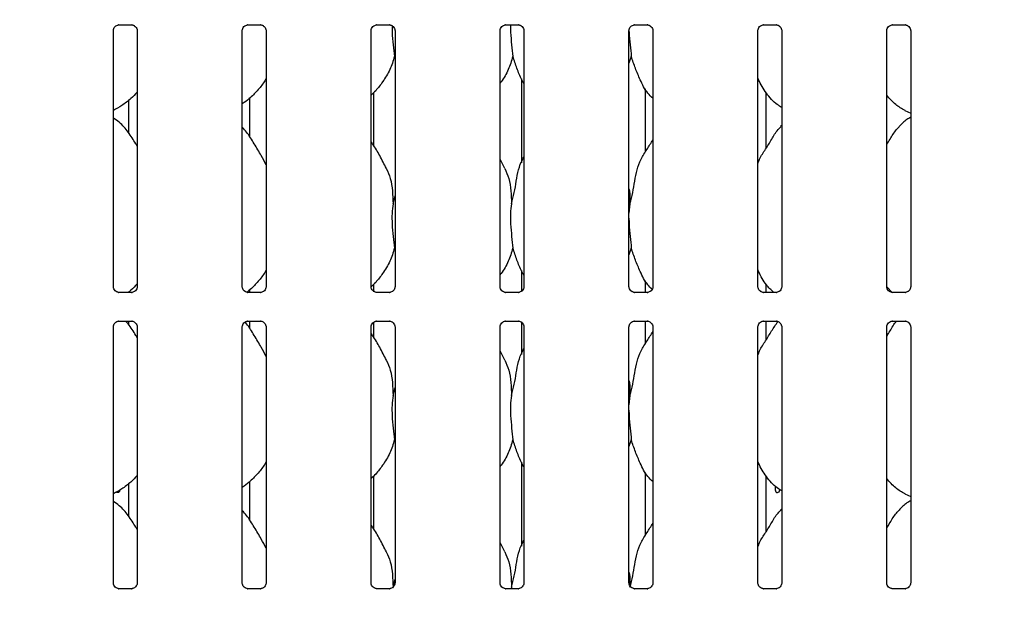
# Model space of a CAD drawing. Extents: x 0 to 415, y 0 to 292.
# Drawn here: x 46 to 64, y 104 to 114 of the extents above; entities that cross this region are included whole.
import ezdxf

# ---------------------------------------------------------------- set-up
doc = ezdxf.new("R2010")
doc.units = 0
doc.layers.add('BEMAßUNG', color=96, linetype='CONTINUOUS')
doc.layers.add('SLD-0', color=179, linetype='CONTINUOUS')
doc.styles.add('SLDTEXTSTYLE0', font='TXT', dxfattribs={"width": 0.75})
doc.styles.add('SLDTEXTSTYLE2', font='TXT', dxfattribs={"width": 0.96})
doc.dimstyles.new('SLDDIMSTYLE3', dxfattribs={"dimtxt": 3.5, "dimasz": 3.302, "dimexe": 0, "dimexo": 0.0625, "dimgap": 0.875, "dimtad": 1, "dimdec": 0, "dimlfac": 20, "dimrnd": 1e-09, "dimzin": 12, "dimtxsty": 'SLDTEXTSTYLE0', "dimblk1": 'NONE', "dimblk2": 'NONE', "dimsah": 1, "dimcen": 0, "dimazin": 3, "dimtfac": 1, "dimtmove": 0, "dimatfit": 3, "dimtolj": 1, "dimtzin": 12})

# ---------------------------------------------------------------- blocks, each defined once
blk = doc.blocks.new('_D_7')
at = {"layer": 'BEMAßUNG'}
for q in [(135.367, 189.006), (155.441, 177.416)]:
    blk.add_line((144.028, 184.006), q, dxfattribs=at)
blk.add_solid([(144.028, 184.006), (146.633, 181.915), (147.141, 182.794)], dxfattribs=at)
at = {"layer": 'BEMAßUNG', "char_height": 3.5, "attachment_point": 1, "rotation": 330, "style": 'SLDTEXTSTYLE2'}
for s, insert in [('%%c', (144.723, 188.426)), ('160', (150.836, 184.958))]:
    blk.add_mtext(s, dxfattribs=dict(at, insert=insert))
blk = doc.blocks.new('_NONE')

msp = doc.modelspace()

# ---------------------------------------------------------------- linework, layer by layer
at = {"layer": 'SLD-0', "color": 179, "linetype": 'CONTINUOUS'}
for p, q in [((47.859, 109.192), (47.859, 113.784)), ((47.959, 113.887), (48.188, 113.887)), ((48.194, 113.887), (48.188, 113.888)), ((48.287, 113.785), (48.287, 109.193)), ((50.172, 109.192), (50.172, 113.784)), ((50.271, 113.887), (50.501, 113.887)), ((50.506, 113.887), (50.501, 113.888)), ((50.599, 113.785), (50.599, 109.193)), ((52.484, 109.192), (52.484, 113.784)), ((52.584, 113.887), (52.813, 113.887)), ((52.819, 113.887), (52.813, 113.888)), ((52.912, 113.785), (52.912, 109.193)), ((54.797, 109.192), (54.797, 113.784)), ((54.896, 113.887), (55.126, 113.887)), ((55.131, 113.887), (55.126, 113.888)), ((55.224, 113.785), (55.224, 109.193)), ((57.109, 109.192), (57.109, 113.784)), ((57.209, 113.887), (57.438, 113.887)), ((57.444, 113.887), (57.438, 113.888)), ((57.537, 113.785), (57.537, 109.193)), ((59.422, 109.192), (59.422, 113.784)), ((59.521, 113.887), (59.751, 113.887)), ((59.756, 113.887), (59.751, 113.888)), ((59.849, 113.785), (59.849, 109.193)), ((61.734, 109.192), (61.734, 113.784)), ((61.834, 113.887), (62.063, 113.887)), ((62.069, 113.887), (62.063, 113.888)), ((62.162, 113.785), (62.162, 109.193)), ((52.912, 113.288), (52.9, 113.321)), ((57.15, 113.321), (57.109, 113.201)), ((55.178, 112.92), (55.178, 111.416)), ((57.405, 111.61), (57.405, 112.738)), ((48.139, 111.94), (48.139, 112.54)), ((50.303, 112.571), (50.303, 111.882)), ((52.53, 111.723), (52.53, 112.673)), ((59.569, 111.674), (59.569, 112.671)), ((62.058, 112.351), (62.162, 112.306)), ((59.849, 112.082), (59.828, 112.062)), ((54.883, 111.311), (54.797, 111.478)), ((52.876, 110.679), (52.912, 110.823)), ((57.126, 110.679), (57.109, 110.51)), ((52.912, 109.851), (52.9, 109.883)), ((57.15, 109.883), (57.109, 109.764)), ((55.178, 109.482), (55.178, 109.105)), ((52.53, 109.1), (52.53, 109.235)), ((57.405, 109.09), (57.405, 109.3)), ((59.569, 109.09), (59.569, 109.233)), ((61.835, 109.083), (61.735, 109.188)), ((47.952, 109.09), (47.957, 109.089)), ((48.187, 109.09), (47.957, 109.09)), ((48.139, 109.09), (48.139, 109.102)), ((50.264, 109.09), (50.27, 109.089)), ((50.5, 109.09), (50.27, 109.09)), ((50.303, 109.133), (50.303, 109.09)), ((52.577, 109.09), (52.582, 109.089)), ((52.812, 109.09), (52.582, 109.09)), ((54.889, 109.09), (54.895, 109.089)), ((55.125, 109.09), (54.895, 109.09)), ((57.202, 109.09), (57.207, 109.089)), ((57.437, 109.09), (57.207, 109.09)), ((59.514, 109.09), (59.52, 109.089)), ((59.75, 109.09), (59.52, 109.09)), ((61.827, 109.09), (61.832, 109.089)), ((62.062, 109.09), (61.832, 109.09)), ((47.859, 103.88), (47.859, 108.472)), ((47.959, 108.575), (48.188, 108.575)), ((48.139, 108.503), (48.139, 108.575)), ((48.194, 108.575), (48.188, 108.575)), ((48.287, 108.472), (48.287, 103.88)), ((50.172, 103.88), (50.172, 108.472)), ((50.271, 108.575), (50.501, 108.575)), ((50.303, 108.575), (50.303, 108.444)), ((50.506, 108.575), (50.501, 108.575)), ((50.599, 108.472), (50.599, 103.88)), ((52.484, 103.88), (52.484, 108.472)), ((52.53, 108.286), (52.53, 108.556)), ((52.584, 108.575), (52.813, 108.575)), ((52.819, 108.575), (52.813, 108.575)), ((52.912, 108.472), (52.912, 103.88)), ((54.797, 103.88), (54.797, 108.472)), ((54.896, 108.575), (55.126, 108.575)), ((55.131, 108.575), (55.126, 108.575)), ((55.178, 108.565), (55.178, 107.979)), ((55.224, 108.472), (55.224, 103.88)), ((57.109, 103.88), (57.109, 108.472)), ((57.209, 108.575), (57.438, 108.575)), ((57.405, 108.172), (57.405, 108.575)), ((57.444, 108.575), (57.438, 108.575)), ((57.537, 108.472), (57.537, 103.88)), ((59.422, 103.88), (59.422, 108.472)), ((59.521, 108.575), (59.751, 108.575)), ((59.569, 108.237), (59.569, 108.575)), ((59.756, 108.575), (59.751, 108.575)), ((59.849, 108.472), (59.849, 103.88)), ((61.734, 103.88), (61.734, 108.472)), ((61.834, 108.575), (62.063, 108.575)), ((62.069, 108.575), (62.063, 108.575)), ((62.162, 108.472), (62.162, 103.88)), ((54.883, 107.874), (54.797, 108.04)), ((52.876, 107.242), (52.912, 107.385)), ((57.126, 107.242), (57.109, 107.073)), ((52.912, 106.413), (52.9, 106.446)), ((57.15, 106.446), (57.109, 106.326)), ((55.178, 106.045), (55.178, 104.541)), ((57.405, 104.735), (57.405, 105.863)), ((48.139, 105.065), (48.139, 105.665)), ((50.303, 105.696), (50.303, 105.007)), ((52.53, 104.848), (52.53, 105.798)), ((59.569, 104.799), (59.569, 105.796)), ((59.733, 105.59), (59.73, 105.57)), ((59.73, 105.57), (59.731, 105.549)), ((59.731, 105.549), (59.736, 105.53)), ((59.742, 105.607), (59.733, 105.59)), ((59.736, 105.53), (59.745, 105.514)), ((59.744, 105.61), (59.742, 105.607)), ((59.745, 105.514), (59.758, 105.504)), ((59.758, 105.504), (59.773, 105.501)), ((59.773, 105.501), (59.787, 105.505)), ((59.787, 105.505), (59.801, 105.515)), ((59.801, 105.515), (59.811, 105.531)), ((59.811, 105.531), (59.817, 105.55)), ((59.817, 105.55), (59.818, 105.563)), ((62.058, 105.476), (62.162, 105.431)), ((59.849, 105.207), (59.828, 105.187)), ((54.883, 104.436), (54.797, 104.603)), ((52.876, 103.804), (52.912, 103.948)), ((47.952, 103.777), (47.957, 103.777)), ((48.187, 103.777), (47.957, 103.777)), ((50.264, 103.777), (50.27, 103.777)), ((50.5, 103.777), (50.27, 103.777)), ((52.577, 103.777), (52.582, 103.777)), ((52.812, 103.777), (52.582, 103.777)), ((54.889, 103.777), (54.895, 103.777)), ((55.125, 103.777), (54.895, 103.777)), ((55.001, 103.804), (54.998, 103.777)), ((57.202, 103.777), (57.207, 103.777)), ((57.437, 103.777), (57.207, 103.777)), ((59.514, 103.777), (59.52, 103.777)), ((59.75, 103.777), (59.52, 103.777)), ((61.827, 103.777), (61.832, 103.777)), ((62.062, 103.777), (61.832, 103.777))]:
    msp.add_line(p, q, dxfattribs=at)
for points, knots in [([(47.859, 113.784), (47.859, 113.784), (47.859, 113.789), (47.861, 113.81), (47.875, 113.841), (47.903, 113.87), (47.934, 113.884), (47.953, 113.887), (47.958, 113.887), (47.959, 113.887)], [0, 0, 0, 0, 0.009366, 0.137217, 0.358648, 0.605133, 0.817502, 0.932811, 1, 1, 1, 1]), ([(47.959, 113.887), (47.958, 113.887), (47.956, 113.887), (47.954, 113.887), (47.952, 113.887), (47.952, 113.887)], [0, 0, 0, 0, 0.159973, 0.913528, 1, 1, 1, 1]), ([(48.188, 113.887), (48.189, 113.887), (48.193, 113.887), (48.21, 113.885), (48.224, 113.878), (48.232, 113.873)], [0, 0, 0, 0, 0.165561, 0.498743, 1, 1, 1, 1]), ([(48.232, 113.873), (48.233, 113.873), (48.248, 113.867), (48.269, 113.843), (48.285, 113.809), (48.286, 113.791), (48.287, 113.784)], [0, 0, 0, 0, 0.028478, 0.428764, 0.781245, 1, 1, 1, 1]), ([(50.172, 113.784), (50.172, 113.784), (50.171, 113.789), (50.174, 113.81), (50.187, 113.841), (50.216, 113.87), (50.246, 113.884), (50.266, 113.887), (50.27, 113.887), (50.272, 113.887)], [0, 0, 0, 0, 0.009366, 0.137217, 0.358648, 0.605133, 0.817502, 0.932811, 1, 1, 1, 1]), ([(50.271, 113.887), (50.271, 113.887), (50.269, 113.887), (50.266, 113.887), (50.264, 113.887), (50.264, 113.887)], [0, 0, 0, 0, 0.159973, 0.913528, 1, 1, 1, 1]), ([(50.5, 113.887), (50.502, 113.887), (50.506, 113.887), (50.523, 113.885), (50.537, 113.878), (50.545, 113.873)], [0, 0, 0, 0, 0.165561, 0.498743, 1, 1, 1, 1]), ([(50.545, 113.873), (50.546, 113.873), (50.56, 113.867), (50.582, 113.843), (50.597, 113.809), (50.599, 113.791), (50.599, 113.784)], [0, 0, 0, 0, 0.028478, 0.428764, 0.781245, 1, 1, 1, 1]), ([(52.484, 113.784), (52.484, 113.784), (52.484, 113.789), (52.486, 113.81), (52.5, 113.841), (52.528, 113.87), (52.559, 113.884), (52.578, 113.887), (52.583, 113.887), (52.584, 113.887)], [0, 0, 0, 0, 0.009366, 0.137217, 0.358648, 0.605133, 0.817502, 0.932811, 1, 1, 1, 1]), ([(52.584, 113.887), (52.583, 113.887), (52.581, 113.887), (52.579, 113.887), (52.577, 113.887), (52.577, 113.887)], [0, 0, 0, 0, 0.159973, 0.913528, 1, 1, 1, 1]), ([(52.813, 113.887), (52.814, 113.887), (52.818, 113.887), (52.835, 113.885), (52.849, 113.878), (52.857, 113.873)], [0, 0, 0, 0, 0.165569, 0.498767, 1, 1, 1, 1]), ([(52.857, 113.873), (52.858, 113.873), (52.873, 113.867), (52.894, 113.843), (52.91, 113.809), (52.911, 113.791), (52.912, 113.784)], [0, 0, 0, 0, 0.028502, 0.428778, 0.781251, 1, 1, 1, 1]), ([(52.859, 113.873), (52.859, 113.834), (52.858, 113.722), (52.88, 113.525), (52.894, 113.389), (52.9, 113.321)], [0, 0, 0, 0, 0.208027, 0.60676, 1, 1, 1, 1]), ([(54.797, 113.784), (54.797, 113.784), (54.796, 113.789), (54.799, 113.81), (54.812, 113.841), (54.841, 113.87), (54.871, 113.884), (54.891, 113.887), (54.895, 113.887), (54.897, 113.887)], [0, 0, 0, 0, 0.009366, 0.137217, 0.358648, 0.605133, 0.817502, 0.932811, 1, 1, 1, 1]), ([(54.896, 113.887), (54.896, 113.887), (54.894, 113.887), (54.891, 113.887), (54.889, 113.887), (54.889, 113.887)], [0, 0, 0, 0, 0.159973, 0.913528, 1, 1, 1, 1]), ([(54.984, 113.887), (54.983, 113.844), (54.983, 113.727), (55.005, 113.525), (55.018, 113.389), (55.025, 113.321)], [0, 0, 0, 0, 0.227851, 0.616604, 1, 1, 1, 1]), ([(55.125, 113.887), (55.127, 113.887), (55.131, 113.887), (55.148, 113.885), (55.162, 113.878), (55.17, 113.873)], [0, 0, 0, 0, 0.165569, 0.498767, 1, 1, 1, 1]), ([(55.17, 113.873), (55.171, 113.873), (55.185, 113.867), (55.207, 113.843), (55.222, 113.809), (55.224, 113.791), (55.224, 113.784)], [0, 0, 0, 0, 0.028502, 0.428778, 0.781251, 1, 1, 1, 1]), ([(57.109, 113.784), (57.109, 113.784), (57.109, 113.789), (57.111, 113.81), (57.125, 113.841), (57.153, 113.87), (57.184, 113.884), (57.203, 113.887), (57.208, 113.887), (57.209, 113.887)], [0, 0, 0, 0, 0.009366, 0.137217, 0.358648, 0.605133, 0.817502, 0.932811, 1, 1, 1, 1]), ([(57.11, 113.77), (57.11, 113.766), (57.11, 113.687), (57.131, 113.525), (57.144, 113.388), (57.15, 113.321)], [0, 0, 0, 0, 0.030517, 0.518621, 1, 1, 1, 1]), ([(57.209, 113.887), (57.208, 113.887), (57.206, 113.887), (57.204, 113.887), (57.202, 113.887), (57.202, 113.887)], [0, 0, 0, 0, 0.159973, 0.913528, 1, 1, 1, 1]), ([(57.438, 113.887), (57.439, 113.887), (57.443, 113.887), (57.46, 113.885), (57.474, 113.878), (57.482, 113.873)], [0, 0, 0, 0, 0.165569, 0.498767, 1, 1, 1, 1]), ([(57.482, 113.873), (57.483, 113.873), (57.498, 113.867), (57.519, 113.843), (57.535, 113.809), (57.536, 113.791), (57.537, 113.784)], [0, 0, 0, 0, 0.028502, 0.428778, 0.781251, 1, 1, 1, 1]), ([(59.422, 113.784), (59.422, 113.784), (59.421, 113.789), (59.424, 113.81), (59.437, 113.841), (59.466, 113.87), (59.496, 113.884), (59.516, 113.887), (59.52, 113.887), (59.522, 113.887)], [0, 0, 0, 0, 0.009366, 0.137217, 0.358648, 0.605133, 0.817502, 0.932811, 1, 1, 1, 1]), ([(59.521, 113.887), (59.521, 113.887), (59.519, 113.887), (59.516, 113.887), (59.514, 113.887), (59.514, 113.887)], [0, 0, 0, 0, 0.159973, 0.913528, 1, 1, 1, 1]), ([(59.75, 113.887), (59.752, 113.887), (59.756, 113.887), (59.773, 113.885), (59.787, 113.878), (59.795, 113.873)], [0, 0, 0, 0, 0.165569, 0.498767, 1, 1, 1, 1]), ([(59.795, 113.873), (59.796, 113.873), (59.81, 113.867), (59.832, 113.843), (59.847, 113.809), (59.849, 113.791), (59.849, 113.784)], [0, 0, 0, 0, 0.028502, 0.428778, 0.781251, 1, 1, 1, 1]), ([(61.734, 113.784), (61.734, 113.784), (61.734, 113.789), (61.736, 113.81), (61.75, 113.841), (61.778, 113.87), (61.809, 113.884), (61.828, 113.887), (61.833, 113.887), (61.834, 113.887)], [0, 0, 0, 0, 0.009366, 0.137217, 0.358648, 0.605133, 0.817502, 0.932811, 1, 1, 1, 1]), ([(61.834, 113.887), (61.833, 113.887), (61.831, 113.887), (61.829, 113.887), (61.827, 113.887), (61.827, 113.887)], [0, 0, 0, 0, 0.159973, 0.913528, 1, 1, 1, 1]), ([(62.063, 113.887), (62.064, 113.887), (62.068, 113.887), (62.085, 113.885), (62.099, 113.878), (62.107, 113.873)], [0, 0, 0, 0, 0.165569, 0.498767, 1, 1, 1, 1]), ([(62.107, 113.873), (62.108, 113.873), (62.123, 113.867), (62.144, 113.843), (62.16, 113.809), (62.161, 113.791), (62.162, 113.784)], [0, 0, 0, 0, 0.028502, 0.428778, 0.781251, 1, 1, 1, 1]), ([(52.9, 113.321), (52.877, 113.241), (52.829, 113.079), (52.702, 112.879), (52.588, 112.726), (52.512, 112.653), (52.484, 112.627)], [0, 0, 0, 0, 0.303628, 0.612705, 0.860927, 1, 1, 1, 1]), ([(55.025, 113.321), (55.001, 113.241), (54.953, 113.081), (54.862, 112.925), (54.803, 112.851), (54.797, 112.843)], [0, 0, 0, 0, 0.466891, 0.942163, 1, 1, 1, 1]), ([(55.224, 112.835), (55.211, 112.857), (55.159, 112.943), (55.099, 113.109), (55.05, 113.25), (55.025, 113.321)], [0, 0, 0, 0, 0.148629, 0.571174, 1, 1, 1, 1]), ([(57.537, 112.571), (57.506, 112.601), (57.409, 112.695), (57.315, 112.886), (57.222, 113.108), (57.174, 113.249), (57.15, 113.321)], [0, 0, 0, 0, 0.150209, 0.474377, 0.73525, 1, 1, 1, 1]), ([(50.599, 112.924), (50.588, 112.905), (50.544, 112.827), (50.442, 112.706), (50.311, 112.57), (50.214, 112.5), (50.172, 112.469)], [0, 0, 0, 0, 0.105165, 0.428477, 0.749347, 1, 1, 1, 1]), ([(59.849, 112.407), (59.822, 112.424), (59.714, 112.488), (59.568, 112.657), (59.465, 112.828), (59.426, 112.924), (59.422, 112.935)], [0, 0, 0, 0, 0.135836, 0.548537, 0.948801, 1, 1, 1, 1]), ([(48.287, 112.679), (48.249, 112.64), (48.165, 112.552), (48.021, 112.442), (47.91, 112.382), (47.859, 112.354)], [0, 0, 0, 0, 0.300467, 0.676485, 1, 1, 1, 1]), ([(62.061, 112.353), (62.003, 112.385), (61.877, 112.455), (61.784, 112.566), (61.734, 112.626)], [0, 0, 0, 0, 0.45744, 1, 1, 1, 1]), ([(48.287, 111.713), (48.278, 111.727), (48.229, 111.81), (48.13, 111.962), (47.999, 112.124), (47.896, 112.191), (47.859, 112.215)], [0, 0, 0, 0, 0.07967, 0.453137, 0.806381, 1, 1, 1, 1]), ([(62.162, 112.23), (62.138, 112.217), (62.058, 112.173), (61.996, 112.108), (61.953, 112.062)], [0, 0, 0, 0, 0.296356, 1, 1, 1, 1]), ([(50.599, 111.376), (50.571, 111.432), (50.509, 111.557), (50.388, 111.751), (50.282, 111.932), (50.198, 112.022), (50.172, 112.05)], [0, 0, 0, 0, 0.247361, 0.560976, 0.861026, 1, 1, 1, 1]), ([(59.422, 111.4), (59.431, 111.427), (59.463, 111.519), (59.562, 111.657), (59.669, 111.835), (59.748, 111.979), (59.816, 112.042), (59.833, 112.058)], [0, 0, 0, 0, 0.108977, 0.375806, 0.644373, 0.91044, 1, 1, 1, 1]), ([(61.734, 111.739), (61.754, 111.772), (61.81, 111.862), (61.873, 111.979), (61.941, 112.042), (61.958, 112.058)], [0, 0, 0, 0, 0.2906882, 0.8213748, 1, 1, 1, 1]), ([(57.126, 110.679), (57.144, 110.746), (57.18, 110.88), (57.213, 111.085), (57.247, 111.289), (57.32, 111.484), (57.433, 111.654), (57.503, 111.769), (57.537, 111.826)], [0, 0, 0, 0, 0.168145, 0.336679, 0.505411, 0.671319, 0.840292, 1, 1, 1, 1]), ([(52.758, 111.311), (52.719, 111.388), (52.645, 111.535), (52.55, 111.698), (52.493, 111.783), (52.484, 111.797)], [0, 0, 0, 0, 0.480703, 0.918323, 1, 1, 1, 1]), ([(55.001, 110.679), (55.019, 110.746), (55.055, 110.88), (55.087, 111.085), (55.123, 111.288), (55.173, 111.434), (55.217, 111.504), (55.224, 111.516)], [0, 0, 0, 0, 0.237998, 0.476545, 0.715373, 0.950207, 1, 1, 1, 1]), ([(52.755, 111.311), (52.781, 111.253), (52.839, 111.126), (52.87, 110.909), (52.874, 110.756), (52.876, 110.679)], [0, 0, 0, 0, 0.293052, 0.643146, 1, 1, 1, 1]), ([(54.88, 111.311), (54.906, 111.253), (54.964, 111.126), (54.995, 110.909), (54.999, 110.756), (55.001, 110.679)], [0, 0, 0, 0, 0.293054, 0.643147, 1, 1, 1, 1]), ([(57.109, 110.948), (57.111, 110.936), (57.128, 110.847), (57.127, 110.757), (57.126, 110.679)], [0, 0, 0, 0, 0.140915, 1, 1, 1, 1]), ([(52.876, 110.679), (52.868, 110.621), (52.854, 110.503), (52.858, 110.307), (52.879, 110.088), (52.893, 109.951), (52.9, 109.883)], [0, 0, 0, 0, 0.224207, 0.45156, 0.727682, 1, 1, 1, 1]), ([(55.001, 110.679), (54.993, 110.621), (54.979, 110.503), (54.983, 110.307), (55.004, 110.088), (55.018, 109.951), (55.025, 109.883)], [0, 0, 0, 0, 0.224207, 0.45156, 0.727682, 1, 1, 1, 1]), ([(57.109, 110.419), (57.109, 110.386), (57.109, 110.279), (57.13, 110.087), (57.144, 109.951), (57.15, 109.883)], [0, 0, 0, 0, 0.183938, 0.594799, 1, 1, 1, 1]), ([(52.9, 109.883), (52.877, 109.803), (52.829, 109.642), (52.702, 109.441), (52.588, 109.289), (52.512, 109.216), (52.484, 109.19)], [0, 0, 0, 0, 0.303866, 0.613184, 0.8616, 1, 1, 1, 1]), ([(55.025, 109.883), (55.001, 109.804), (54.953, 109.643), (54.862, 109.488), (54.803, 109.413), (54.797, 109.405)], [0, 0, 0, 0, 0.466891, 0.942163, 1, 1, 1, 1]), ([(55.224, 109.397), (55.211, 109.42), (55.159, 109.506), (55.099, 109.672), (55.05, 109.812), (55.025, 109.883)], [0, 0, 0, 0, 0.148632, 0.571177, 1, 1, 1, 1]), ([(57.523, 109.147), (57.497, 109.173), (57.406, 109.263), (57.315, 109.448), (57.222, 109.67), (57.174, 109.812), (57.15, 109.883)], [0, 0, 0, 0, 0.130724, 0.462327, 0.729182, 1, 1, 1, 1]), ([(50.599, 109.487), (50.588, 109.467), (50.544, 109.389), (50.441, 109.269), (50.34, 109.159), (50.274, 109.11), (50.263, 109.101)], [0, 0, 0, 0, 0.128836, 0.524911, 0.917995, 1, 1, 1, 1]), ([(59.704, 109.09), (59.658, 109.133), (59.546, 109.241), (59.465, 109.391), (59.426, 109.487), (59.422, 109.498)], [0, 0, 0, 0, 0.377117, 0.929365, 1, 1, 1, 1]), ([(47.913, 109.103), (47.912, 109.104), (47.898, 109.11), (47.876, 109.133), (47.861, 109.168), (47.86, 109.186), (47.859, 109.193)], [0, 0, 0, 0, 0.029553, 0.42939, 0.781485, 1, 1, 1, 1]), ([(48.287, 109.242), (48.25, 109.202), (48.199, 109.146), (48.139, 109.102), (48.123, 109.09)], [0, 0, 0, 0, 0.724862, 1, 1, 1, 1]), ([(48.287, 109.193), (48.287, 109.193), (48.287, 109.188), (48.284, 109.167), (48.271, 109.137), (48.251, 109.113), (48.238, 109.107), (48.236, 109.106)], [0, 0, 0, 0, 0.014952, 0.219039, 0.57253, 0.96596, 1, 1, 1, 1]), ([(50.226, 109.103), (50.225, 109.104), (50.211, 109.11), (50.189, 109.133), (50.173, 109.168), (50.172, 109.186), (50.172, 109.193)], [0, 0, 0, 0, 0.029529, 0.429376, 0.78148, 1, 1, 1, 1]), ([(50.599, 109.193), (50.599, 109.193), (50.599, 109.188), (50.597, 109.167), (50.583, 109.137), (50.564, 109.113), (50.55, 109.107), (50.549, 109.106)], [0, 0, 0, 0, 0.014952, 0.219039, 0.57253, 0.96596, 1, 1, 1, 1]), ([(52.538, 109.103), (52.537, 109.104), (52.523, 109.11), (52.501, 109.133), (52.486, 109.168), (52.485, 109.186), (52.484, 109.193)], [0, 0, 0, 0, 0.029529, 0.429376, 0.78148, 1, 1, 1, 1]), ([(52.912, 109.193), (52.912, 109.193), (52.912, 109.188), (52.909, 109.167), (52.896, 109.137), (52.876, 109.113), (52.863, 109.107), (52.861, 109.106)], [0, 0, 0, 0, 0.014952, 0.219039, 0.57253, 0.96596, 1, 1, 1, 1]), ([(54.851, 109.103), (54.85, 109.104), (54.836, 109.11), (54.814, 109.133), (54.798, 109.168), (54.797, 109.186), (54.797, 109.193)], [0, 0, 0, 0, 0.029529, 0.429376, 0.78148, 1, 1, 1, 1]), ([(55.224, 109.193), (55.224, 109.193), (55.224, 109.188), (55.222, 109.167), (55.208, 109.137), (55.189, 109.113), (55.175, 109.107), (55.174, 109.106)], [0, 0, 0, 0, 0.014952, 0.219039, 0.57253, 0.96596, 1, 1, 1, 1]), ([(57.163, 109.103), (57.162, 109.104), (57.148, 109.11), (57.126, 109.133), (57.111, 109.168), (57.11, 109.186), (57.109, 109.193)], [0, 0, 0, 0, 0.029529, 0.429376, 0.78148, 1, 1, 1, 1]), ([(57.537, 109.193), (57.537, 109.193), (57.537, 109.188), (57.534, 109.167), (57.521, 109.137), (57.501, 109.113), (57.488, 109.107), (57.486, 109.106)], [0, 0, 0, 0, 0.014952, 0.219039, 0.57253, 0.96596, 1, 1, 1, 1]), ([(59.476, 109.103), (59.475, 109.104), (59.461, 109.11), (59.439, 109.133), (59.423, 109.168), (59.422, 109.186), (59.422, 109.193)], [0, 0, 0, 0, 0.029529, 0.429376, 0.78148, 1, 1, 1, 1]), ([(59.849, 109.193), (59.849, 109.193), (59.849, 109.188), (59.847, 109.167), (59.833, 109.137), (59.814, 109.113), (59.8, 109.107), (59.799, 109.106)], [0, 0, 0, 0, 0.014952, 0.219039, 0.57253, 0.96596, 1, 1, 1, 1]), ([(61.788, 109.103), (61.787, 109.104), (61.773, 109.11), (61.751, 109.133), (61.736, 109.168), (61.735, 109.186), (61.734, 109.193)], [0, 0, 0, 0, 0.029529, 0.429376, 0.78148, 1, 1, 1, 1]), ([(62.162, 109.193), (62.162, 109.193), (62.162, 109.188), (62.159, 109.167), (62.146, 109.137), (62.126, 109.113), (62.113, 109.107), (62.111, 109.106)], [0, 0, 0, 0, 0.014952, 0.219039, 0.57253, 0.96596, 1, 1, 1, 1]), ([(47.958, 109.09), (47.957, 109.09), (47.952, 109.09), (47.936, 109.092), (47.922, 109.099), (47.913, 109.103)], [0, 0, 0, 0, 0.165901, 0.499826, 1, 1, 1, 1]), ([(48.236, 109.106), (48.227, 109.101), (48.211, 109.092), (48.193, 109.09), (48.189, 109.09), (48.187, 109.09)], [0, 0, 0, 0, 0.530692, 0.851034, 1, 1, 1, 1]), ([(48.187, 109.09), (48.187, 109.09), (48.189, 109.09), (48.192, 109.09), (48.194, 109.09), (48.194, 109.09)], [0, 0, 0, 0, 0.159637, 0.913536, 1, 1, 1, 1]), ([(50.27, 109.09), (50.269, 109.09), (50.265, 109.09), (50.248, 109.092), (50.234, 109.099), (50.226, 109.103)], [0, 0, 0, 0, 0.165893, 0.499801, 1, 1, 1, 1]), ([(50.549, 109.106), (50.539, 109.101), (50.524, 109.092), (50.505, 109.09), (50.501, 109.09), (50.5, 109.09)], [0, 0, 0, 0, 0.530692, 0.851034, 1, 1, 1, 1]), ([(50.5, 109.09), (50.5, 109.09), (50.502, 109.09), (50.504, 109.09), (50.506, 109.09), (50.506, 109.09)], [0, 0, 0, 0, 0.159637, 0.913536, 1, 1, 1, 1]), ([(52.583, 109.09), (52.582, 109.09), (52.577, 109.09), (52.561, 109.092), (52.547, 109.099), (52.538, 109.103)], [0, 0, 0, 0, 0.165893, 0.499801, 1, 1, 1, 1]), ([(52.861, 109.106), (52.852, 109.101), (52.836, 109.092), (52.818, 109.09), (52.814, 109.09), (52.812, 109.09)], [0, 0, 0, 0, 0.530692, 0.851034, 1, 1, 1, 1]), ([(52.812, 109.09), (52.812, 109.09), (52.814, 109.09), (52.817, 109.09), (52.819, 109.09), (52.819, 109.09)], [0, 0, 0, 0, 0.159637, 0.913536, 1, 1, 1, 1]), ([(54.895, 109.09), (54.894, 109.09), (54.89, 109.09), (54.873, 109.092), (54.859, 109.099), (54.851, 109.103)], [0, 0, 0, 0, 0.165893, 0.499801, 1, 1, 1, 1]), ([(55.174, 109.106), (55.164, 109.101), (55.149, 109.092), (55.13, 109.09), (55.126, 109.09), (55.125, 109.09)], [0, 0, 0, 0, 0.530692, 0.851034, 1, 1, 1, 1]), ([(55.125, 109.09), (55.125, 109.09), (55.127, 109.09), (55.129, 109.09), (55.131, 109.09), (55.131, 109.09)], [0, 0, 0, 0, 0.159637, 0.913536, 1, 1, 1, 1]), ([(57.208, 109.09), (57.207, 109.09), (57.202, 109.09), (57.186, 109.092), (57.172, 109.099), (57.163, 109.103)], [0, 0, 0, 0, 0.165893, 0.499801, 1, 1, 1, 1]), ([(57.486, 109.106), (57.477, 109.101), (57.461, 109.092), (57.443, 109.09), (57.439, 109.09), (57.437, 109.09)], [0, 0, 0, 0, 0.530692, 0.851034, 1, 1, 1, 1]), ([(57.437, 109.09), (57.437, 109.09), (57.439, 109.09), (57.442, 109.09), (57.444, 109.09), (57.444, 109.09)], [0, 0, 0, 0, 0.159637, 0.913536, 1, 1, 1, 1]), ([(59.52, 109.09), (59.519, 109.09), (59.515, 109.09), (59.498, 109.092), (59.484, 109.099), (59.476, 109.103)], [0, 0, 0, 0, 0.165893, 0.499801, 1, 1, 1, 1]), ([(59.799, 109.106), (59.789, 109.101), (59.774, 109.092), (59.755, 109.09), (59.751, 109.09), (59.75, 109.09)], [0, 0, 0, 0, 0.530692, 0.851034, 1, 1, 1, 1]), ([(59.75, 109.09), (59.75, 109.09), (59.752, 109.09), (59.754, 109.09), (59.756, 109.09), (59.756, 109.09)], [0, 0, 0, 0, 0.159637, 0.913536, 1, 1, 1, 1]), ([(61.833, 109.09), (61.832, 109.09), (61.827, 109.09), (61.811, 109.092), (61.797, 109.099), (61.788, 109.103)], [0, 0, 0, 0, 0.165893, 0.499801, 1, 1, 1, 1]), ([(62.111, 109.106), (62.102, 109.101), (62.086, 109.092), (62.068, 109.09), (62.064, 109.09), (62.062, 109.09)], [0, 0, 0, 0, 0.530692, 0.851034, 1, 1, 1, 1]), ([(62.062, 109.09), (62.062, 109.09), (62.064, 109.09), (62.067, 109.09), (62.069, 109.09), (62.069, 109.09)], [0, 0, 0, 0, 0.159637, 0.913536, 1, 1, 1, 1]), ([(47.859, 108.471), (47.859, 108.472), (47.859, 108.477), (47.861, 108.497), (47.875, 108.528), (47.903, 108.558), (47.934, 108.572), (47.953, 108.575), (47.958, 108.575), (47.959, 108.575)], [0, 0, 0, 0, 0.009366, 0.137217, 0.358655, 0.605132, 0.817504, 0.932812, 1, 1, 1, 1]), ([(47.959, 108.575), (47.958, 108.575), (47.956, 108.575), (47.954, 108.575), (47.952, 108.575), (47.952, 108.575)], [0, 0, 0, 0, 0.1599652, 0.9135321, 1, 1, 1, 1]), ([(48.287, 108.275), (48.278, 108.29), (48.229, 108.372), (48.167, 108.481), (48.095, 108.559), (48.08, 108.575)], [0, 0, 0, 0, 0.144598, 0.822427, 1, 1, 1, 1]), ([(48.188, 108.575), (48.189, 108.575), (48.193, 108.575), (48.21, 108.572), (48.224, 108.565), (48.232, 108.561)], [0, 0, 0, 0, 0.165559, 0.498737, 1, 1, 1, 1]), ([(48.232, 108.561), (48.233, 108.561), (48.248, 108.555), (48.269, 108.531), (48.285, 108.497), (48.286, 108.478), (48.287, 108.471)], [0, 0, 0, 0, 0.028478, 0.428769, 0.781243, 1, 1, 1, 1]), ([(50.172, 108.471), (50.172, 108.472), (50.171, 108.477), (50.174, 108.497), (50.187, 108.528), (50.216, 108.558), (50.246, 108.572), (50.266, 108.575), (50.27, 108.575), (50.272, 108.575)], [0, 0, 0, 0, 0.009366, 0.137217, 0.358655, 0.605132, 0.817504, 0.932812, 1, 1, 1, 1]), ([(50.599, 107.939), (50.571, 107.994), (50.509, 108.12), (50.387, 108.313), (50.296, 108.475), (50.23, 108.547), (50.22, 108.558)], [0, 0, 0, 0, 0.271131, 0.614883, 0.943766, 1, 1, 1, 1]), ([(50.271, 108.575), (50.271, 108.575), (50.269, 108.575), (50.266, 108.575), (50.264, 108.575), (50.264, 108.575)], [0, 0, 0, 0, 0.1599652, 0.9135321, 1, 1, 1, 1]), ([(50.5, 108.575), (50.502, 108.575), (50.506, 108.575), (50.523, 108.572), (50.537, 108.565), (50.545, 108.561)], [0, 0, 0, 0, 0.165559, 0.498737, 1, 1, 1, 1]), ([(50.545, 108.561), (50.546, 108.561), (50.56, 108.555), (50.582, 108.531), (50.597, 108.497), (50.599, 108.478), (50.599, 108.471)], [0, 0, 0, 0, 0.028478, 0.428769, 0.781243, 1, 1, 1, 1]), ([(52.484, 108.471), (52.484, 108.472), (52.484, 108.477), (52.486, 108.497), (52.5, 108.528), (52.528, 108.558), (52.559, 108.572), (52.578, 108.575), (52.583, 108.575), (52.584, 108.575)], [0, 0, 0, 0, 0.009366, 0.137217, 0.358655, 0.605132, 0.817504, 0.932812, 1, 1, 1, 1]), ([(52.584, 108.575), (52.583, 108.575), (52.581, 108.575), (52.579, 108.575), (52.577, 108.575), (52.577, 108.575)], [0, 0, 0, 0, 0.1599652, 0.9135321, 1, 1, 1, 1]), ([(52.813, 108.575), (52.814, 108.575), (52.818, 108.575), (52.835, 108.572), (52.849, 108.565), (52.857, 108.561)], [0, 0, 0, 0, 0.165567, 0.498761, 1, 1, 1, 1]), ([(52.857, 108.561), (52.858, 108.561), (52.873, 108.555), (52.894, 108.531), (52.91, 108.497), (52.911, 108.478), (52.912, 108.471)], [0, 0, 0, 0, 0.028502, 0.428783, 0.781248, 1, 1, 1, 1]), ([(54.797, 108.471), (54.797, 108.472), (54.796, 108.477), (54.799, 108.497), (54.812, 108.528), (54.841, 108.558), (54.871, 108.572), (54.891, 108.575), (54.895, 108.575), (54.897, 108.575)], [0, 0, 0, 0, 0.009366, 0.137217, 0.358655, 0.605132, 0.817504, 0.932812, 1, 1, 1, 1]), ([(54.896, 108.575), (54.896, 108.575), (54.894, 108.575), (54.891, 108.575), (54.889, 108.575), (54.889, 108.575)], [0, 0, 0, 0, 0.1599652, 0.9135321, 1, 1, 1, 1]), ([(55.125, 108.575), (55.127, 108.575), (55.131, 108.575), (55.148, 108.572), (55.162, 108.565), (55.17, 108.561)], [0, 0, 0, 0, 0.165567, 0.498761, 1, 1, 1, 1]), ([(55.17, 108.561), (55.171, 108.561), (55.185, 108.555), (55.207, 108.531), (55.222, 108.497), (55.224, 108.478), (55.224, 108.471)], [0, 0, 0, 0, 0.028502, 0.428783, 0.781248, 1, 1, 1, 1]), ([(57.109, 108.471), (57.109, 108.472), (57.109, 108.477), (57.111, 108.497), (57.125, 108.528), (57.153, 108.558), (57.184, 108.572), (57.203, 108.575), (57.208, 108.575), (57.209, 108.575)], [0, 0, 0, 0, 0.009366, 0.137217, 0.358655, 0.605132, 0.817504, 0.932812, 1, 1, 1, 1]), ([(57.209, 108.575), (57.208, 108.575), (57.206, 108.575), (57.204, 108.575), (57.202, 108.575), (57.202, 108.575)], [0, 0, 0, 0, 0.1599652, 0.9135321, 1, 1, 1, 1]), ([(57.438, 108.575), (57.439, 108.575), (57.443, 108.575), (57.46, 108.572), (57.474, 108.565), (57.482, 108.561)], [0, 0, 0, 0, 0.165567, 0.498761, 1, 1, 1, 1]), ([(57.482, 108.561), (57.483, 108.561), (57.498, 108.555), (57.519, 108.531), (57.535, 108.497), (57.536, 108.478), (57.537, 108.471)], [0, 0, 0, 0, 0.028502, 0.428783, 0.781248, 1, 1, 1, 1]), ([(59.422, 108.471), (59.422, 108.472), (59.421, 108.477), (59.424, 108.497), (59.437, 108.528), (59.466, 108.558), (59.496, 108.572), (59.516, 108.575), (59.52, 108.575), (59.522, 108.575)], [0, 0, 0, 0, 0.009366, 0.137217, 0.358655, 0.605132, 0.817504, 0.932812, 1, 1, 1, 1]), ([(59.422, 107.962), (59.431, 107.989), (59.463, 108.082), (59.563, 108.219), (59.665, 108.4), (59.744, 108.515), (59.783, 108.572)], [0, 0, 0, 0, 0.119698, 0.412774, 0.70776, 1, 1, 1, 1]), ([(59.521, 108.575), (59.521, 108.575), (59.519, 108.575), (59.516, 108.575), (59.514, 108.575), (59.514, 108.575)], [0, 0, 0, 0, 0.1599652, 0.9135321, 1, 1, 1, 1]), ([(59.75, 108.575), (59.752, 108.575), (59.756, 108.575), (59.773, 108.572), (59.787, 108.565), (59.795, 108.561)], [0, 0, 0, 0, 0.165567, 0.498761, 1, 1, 1, 1]), ([(59.795, 108.561), (59.796, 108.561), (59.81, 108.555), (59.832, 108.531), (59.847, 108.497), (59.849, 108.478), (59.849, 108.471)], [0, 0, 0, 0, 0.028502, 0.428783, 0.781248, 1, 1, 1, 1]), ([(61.734, 108.471), (61.734, 108.472), (61.734, 108.477), (61.736, 108.497), (61.75, 108.528), (61.778, 108.558), (61.809, 108.572), (61.828, 108.575), (61.833, 108.575), (61.834, 108.575)], [0, 0, 0, 0, 0.009366, 0.137217, 0.358655, 0.605132, 0.817504, 0.932812, 1, 1, 1, 1]), ([(61.734, 108.302), (61.754, 108.334), (61.811, 108.424), (61.86, 108.524), (61.91, 108.574), (61.911, 108.575)], [0, 0, 0, 0, 0.349378, 0.98721, 1, 1, 1, 1]), ([(61.834, 108.575), (61.833, 108.575), (61.831, 108.575), (61.829, 108.575), (61.827, 108.575), (61.827, 108.575)], [0, 0, 0, 0, 0.1599652, 0.9135321, 1, 1, 1, 1]), ([(62.063, 108.575), (62.064, 108.575), (62.068, 108.575), (62.085, 108.572), (62.099, 108.565), (62.107, 108.561)], [0, 0, 0, 0, 0.165567, 0.498761, 1, 1, 1, 1]), ([(62.107, 108.561), (62.108, 108.561), (62.123, 108.555), (62.144, 108.531), (62.16, 108.497), (62.161, 108.478), (62.162, 108.471)], [0, 0, 0, 0, 0.028502, 0.428783, 0.781248, 1, 1, 1, 1]), ([(52.758, 107.874), (52.719, 107.951), (52.645, 108.097), (52.55, 108.26), (52.493, 108.346), (52.484, 108.359)], [0, 0, 0, 0, 0.480702, 0.918323, 1, 1, 1, 1]), ([(57.126, 107.242), (57.144, 107.309), (57.18, 107.442), (57.213, 107.647), (57.247, 107.851), (57.32, 108.047), (57.433, 108.216), (57.503, 108.332), (57.537, 108.388)], [0, 0, 0, 0, 0.168145, 0.336679, 0.505411, 0.671319, 0.840292, 1, 1, 1, 1]), ([(55.001, 107.242), (55.019, 107.309), (55.055, 107.442), (55.087, 107.647), (55.123, 107.85), (55.173, 107.996), (55.217, 108.067), (55.224, 108.079)], [0, 0, 0, 0, 0.237998, 0.476545, 0.715373, 0.950207, 1, 1, 1, 1]), ([(52.755, 107.874), (52.781, 107.816), (52.839, 107.688), (52.87, 107.472), (52.874, 107.319), (52.876, 107.242)], [0, 0, 0, 0, 0.293052, 0.643143, 1, 1, 1, 1]), ([(54.88, 107.874), (54.906, 107.816), (54.964, 107.688), (54.995, 107.472), (54.999, 107.319), (55.001, 107.242)], [0, 0, 0, 0, 0.293054, 0.643144, 1, 1, 1, 1]), ([(57.109, 107.511), (57.111, 107.498), (57.128, 107.41), (57.127, 107.319), (57.126, 107.242)], [0, 0, 0, 0, 0.140908, 1, 1, 1, 1]), ([(52.876, 107.242), (52.868, 107.183), (52.854, 107.065), (52.858, 106.87), (52.879, 106.65), (52.893, 106.514), (52.9, 106.446)], [0, 0, 0, 0, 0.2242068, 0.4515602, 0.7276799, 1, 1, 1, 1]), ([(55.001, 107.242), (54.993, 107.183), (54.979, 107.065), (54.983, 106.87), (55.004, 106.65), (55.018, 106.514), (55.025, 106.446)], [0, 0, 0, 0, 0.2242068, 0.4515602, 0.7276803, 1, 1, 1, 1]), ([(57.109, 106.981), (57.109, 106.948), (57.109, 106.841), (57.13, 106.65), (57.144, 106.513), (57.15, 106.446)], [0, 0, 0, 0, 0.183938, 0.594796, 1, 1, 1, 1]), ([(52.9, 106.446), (52.877, 106.366), (52.829, 106.204), (52.702, 106.004), (52.588, 105.851), (52.512, 105.778), (52.484, 105.752)], [0, 0, 0, 0, 0.3036268, 0.612706, 0.8609284, 1, 1, 1, 1]), ([(55.025, 106.446), (55.001, 106.366), (54.953, 106.206), (54.862, 106.05), (54.803, 105.976), (54.797, 105.968)], [0, 0, 0, 0, 0.466888, 0.942163, 1, 1, 1, 1]), ([(55.224, 105.96), (55.211, 105.982), (55.159, 106.068), (55.099, 106.234), (55.05, 106.375), (55.025, 106.446)], [0, 0, 0, 0, 0.14863, 0.571176, 1, 1, 1, 1]), ([(57.537, 105.696), (57.506, 105.726), (57.409, 105.82), (57.315, 106.011), (57.222, 106.233), (57.174, 106.374), (57.15, 106.446)], [0, 0, 0, 0, 0.150209, 0.474379, 0.735252, 1, 1, 1, 1]), ([(50.599, 106.049), (50.588, 106.03), (50.544, 105.952), (50.442, 105.831), (50.311, 105.695), (50.214, 105.625), (50.172, 105.594)], [0, 0, 0, 0, 0.105167, 0.428479, 0.749349, 1, 1, 1, 1]), ([(59.849, 105.532), (59.822, 105.549), (59.714, 105.613), (59.568, 105.782), (59.465, 105.953), (59.426, 106.049), (59.422, 106.06)], [0, 0, 0, 0, 0.135837, 0.548537, 0.948804, 1, 1, 1, 1]), ([(48.287, 105.804), (48.249, 105.765), (48.165, 105.677), (48.021, 105.567), (47.91, 105.507), (47.859, 105.479)], [0, 0, 0, 0, 0.300469, 0.676485, 1, 1, 1, 1]), ([(62.061, 105.478), (62.003, 105.51), (61.877, 105.58), (61.784, 105.691), (61.734, 105.751)], [0, 0, 0, 0, 0.457442, 1, 1, 1, 1]), ([(47.977, 105.547), (47.976, 105.541), (47.973, 105.528), (47.963, 105.513), (47.95, 105.503), (47.936, 105.5), (47.923, 105.502), (47.916, 105.508), (47.913, 105.51)], [0, 0, 0, 0, 0.161043, 0.344773, 0.528753, 0.712623, 0.896183, 1, 1, 1, 1]), ([(48.287, 104.838), (48.278, 104.852), (48.229, 104.935), (48.13, 105.087), (47.999, 105.249), (47.896, 105.316), (47.859, 105.34)], [0, 0, 0, 0, 0.079672, 0.453139, 0.806383, 1, 1, 1, 1]), ([(62.162, 105.355), (62.138, 105.342), (62.058, 105.298), (61.996, 105.233), (61.953, 105.187)], [0, 0, 0, 0, 0.296354, 1, 1, 1, 1]), ([(50.599, 104.501), (50.571, 104.557), (50.509, 104.682), (50.388, 104.876), (50.282, 105.057), (50.198, 105.147), (50.172, 105.175)], [0, 0, 0, 0, 0.247361, 0.560978, 0.861027, 1, 1, 1, 1]), ([(59.422, 104.525), (59.431, 104.552), (59.463, 104.644), (59.562, 104.782), (59.669, 104.96), (59.748, 105.104), (59.816, 105.167), (59.833, 105.183)], [0, 0, 0, 0, 0.108977, 0.375806, 0.644373, 0.910441, 1, 1, 1, 1]), ([(61.734, 104.864), (61.754, 104.897), (61.81, 104.987), (61.873, 105.104), (61.941, 105.167), (61.958, 105.183)], [0, 0, 0, 0, 0.290685, 0.821378, 1, 1, 1, 1]), ([(52.758, 104.436), (52.719, 104.513), (52.645, 104.66), (52.55, 104.823), (52.493, 104.908), (52.484, 104.922)], [0, 0, 0, 0, 0.4807, 0.918323, 1, 1, 1, 1]), ([(57.126, 103.804), (57.144, 103.871), (57.18, 104.005), (57.213, 104.21), (57.247, 104.414), (57.32, 104.609), (57.433, 104.779), (57.503, 104.894), (57.537, 104.951)], [0, 0, 0, 0, 0.168145, 0.33668, 0.505411, 0.671319, 0.840292, 1, 1, 1, 1]), ([(55.001, 103.804), (55.019, 103.871), (55.055, 104.005), (55.087, 104.21), (55.123, 104.413), (55.173, 104.559), (55.217, 104.629), (55.224, 104.641)], [0, 0, 0, 0, 0.237998, 0.476547, 0.715373, 0.950207, 1, 1, 1, 1]), ([(52.755, 104.436), (52.781, 104.378), (52.839, 104.251), (52.87, 104.034), (52.874, 103.881), (52.876, 103.804)], [0, 0, 0, 0, 0.293049, 0.643143, 1, 1, 1, 1]), ([(54.88, 104.436), (54.906, 104.378), (54.964, 104.251), (54.995, 104.034), (54.999, 103.881), (55.001, 103.804)], [0, 0, 0, 0, 0.293051, 0.643144, 1, 1, 1, 1]), ([(57.109, 104.073), (57.111, 104.061), (57.126, 103.981), (57.125, 103.899), (57.124, 103.83)], [0, 0, 0, 0, 0.155998, 1, 1, 1, 1]), ([(47.913, 103.791), (47.912, 103.791), (47.898, 103.797), (47.876, 103.821), (47.861, 103.855), (47.86, 103.874), (47.859, 103.881)], [0, 0, 0, 0, 0.029552, 0.429396, 0.781487, 1, 1, 1, 1]), ([(48.287, 103.881), (48.287, 103.88), (48.287, 103.875), (48.284, 103.854), (48.271, 103.824), (48.251, 103.8), (48.238, 103.794), (48.236, 103.794)], [0, 0, 0, 0, 0.0149524, 0.2190398, 0.5725184, 0.9659603, 1, 1, 1, 1]), ([(50.226, 103.791), (50.225, 103.791), (50.211, 103.797), (50.189, 103.821), (50.173, 103.855), (50.172, 103.874), (50.172, 103.881)], [0, 0, 0, 0, 0.029528, 0.429382, 0.781482, 1, 1, 1, 1]), ([(50.599, 103.881), (50.599, 103.88), (50.599, 103.875), (50.597, 103.854), (50.583, 103.824), (50.564, 103.8), (50.55, 103.794), (50.549, 103.794)], [0, 0, 0, 0, 0.0149524, 0.2190398, 0.5725184, 0.9659603, 1, 1, 1, 1]), ([(52.538, 103.791), (52.537, 103.791), (52.523, 103.797), (52.501, 103.821), (52.486, 103.855), (52.485, 103.874), (52.484, 103.881)], [0, 0, 0, 0, 0.029528, 0.429382, 0.781482, 1, 1, 1, 1]), ([(52.912, 103.881), (52.912, 103.88), (52.912, 103.875), (52.909, 103.854), (52.896, 103.824), (52.876, 103.8), (52.863, 103.794), (52.861, 103.794)], [0, 0, 0, 0, 0.0149524, 0.2190398, 0.5725184, 0.9659603, 1, 1, 1, 1]), ([(54.851, 103.791), (54.85, 103.791), (54.836, 103.797), (54.814, 103.821), (54.798, 103.855), (54.797, 103.874), (54.797, 103.881)], [0, 0, 0, 0, 0.029528, 0.429382, 0.781482, 1, 1, 1, 1]), ([(55.224, 103.881), (55.224, 103.88), (55.224, 103.875), (55.222, 103.854), (55.208, 103.824), (55.189, 103.8), (55.175, 103.794), (55.174, 103.794)], [0, 0, 0, 0, 0.0149524, 0.2190398, 0.5725184, 0.9659603, 1, 1, 1, 1]), ([(57.163, 103.791), (57.162, 103.791), (57.148, 103.797), (57.126, 103.821), (57.111, 103.855), (57.11, 103.874), (57.109, 103.881)], [0, 0, 0, 0, 0.029528, 0.429382, 0.781482, 1, 1, 1, 1]), ([(57.537, 103.881), (57.537, 103.88), (57.537, 103.875), (57.534, 103.854), (57.521, 103.824), (57.501, 103.8), (57.488, 103.794), (57.486, 103.794)], [0, 0, 0, 0, 0.0149524, 0.2190398, 0.5725184, 0.9659603, 1, 1, 1, 1]), ([(59.476, 103.791), (59.475, 103.791), (59.461, 103.797), (59.439, 103.821), (59.423, 103.855), (59.422, 103.874), (59.422, 103.881)], [0, 0, 0, 0, 0.029528, 0.429382, 0.781482, 1, 1, 1, 1]), ([(59.849, 103.881), (59.849, 103.88), (59.849, 103.875), (59.847, 103.854), (59.833, 103.824), (59.814, 103.8), (59.8, 103.794), (59.799, 103.794)], [0, 0, 0, 0, 0.0149524, 0.2190398, 0.5725184, 0.9659603, 1, 1, 1, 1]), ([(61.788, 103.791), (61.787, 103.791), (61.773, 103.797), (61.751, 103.821), (61.736, 103.855), (61.735, 103.874), (61.734, 103.881)], [0, 0, 0, 0, 0.029528, 0.429382, 0.781482, 1, 1, 1, 1]), ([(62.162, 103.881), (62.162, 103.88), (62.162, 103.875), (62.159, 103.854), (62.146, 103.824), (62.126, 103.8), (62.113, 103.794), (62.111, 103.794)], [0, 0, 0, 0, 0.0149524, 0.2190398, 0.5725184, 0.9659603, 1, 1, 1, 1]), ([(47.958, 103.777), (47.957, 103.777), (47.952, 103.777), (47.936, 103.78), (47.922, 103.787), (47.913, 103.791)], [0, 0, 0, 0, 0.165903, 0.499831, 1, 1, 1, 1]), ([(48.236, 103.794), (48.227, 103.788), (48.211, 103.78), (48.193, 103.777), (48.189, 103.777), (48.187, 103.777)], [0, 0, 0, 0, 0.530692, 0.851034, 1, 1, 1, 1]), ([(48.187, 103.777), (48.187, 103.777), (48.189, 103.777), (48.192, 103.777), (48.194, 103.777), (48.194, 103.777)], [0, 0, 0, 0, 0.159646, 0.913531, 1, 1, 1, 1]), ([(50.27, 103.777), (50.269, 103.777), (50.265, 103.777), (50.248, 103.78), (50.234, 103.787), (50.226, 103.791)], [0, 0, 0, 0, 0.165895, 0.499807, 1, 1, 1, 1]), ([(50.549, 103.794), (50.539, 103.788), (50.524, 103.78), (50.505, 103.777), (50.501, 103.777), (50.5, 103.777)], [0, 0, 0, 0, 0.530692, 0.851034, 1, 1, 1, 1]), ([(50.5, 103.777), (50.5, 103.777), (50.502, 103.777), (50.504, 103.777), (50.506, 103.777), (50.506, 103.777)], [0, 0, 0, 0, 0.159646, 0.913531, 1, 1, 1, 1]), ([(52.583, 103.777), (52.582, 103.777), (52.577, 103.777), (52.561, 103.78), (52.547, 103.787), (52.538, 103.791)], [0, 0, 0, 0, 0.165895, 0.499807, 1, 1, 1, 1]), ([(52.861, 103.794), (52.852, 103.788), (52.836, 103.78), (52.818, 103.777), (52.814, 103.777), (52.812, 103.777)], [0, 0, 0, 0, 0.530692, 0.851034, 1, 1, 1, 1]), ([(52.812, 103.777), (52.812, 103.777), (52.814, 103.777), (52.817, 103.777), (52.819, 103.777), (52.819, 103.777)], [0, 0, 0, 0, 0.159646, 0.913531, 1, 1, 1, 1]), ([(54.895, 103.777), (54.894, 103.777), (54.89, 103.777), (54.873, 103.78), (54.859, 103.787), (54.851, 103.791)], [0, 0, 0, 0, 0.165895, 0.499807, 1, 1, 1, 1]), ([(55.174, 103.794), (55.164, 103.788), (55.149, 103.78), (55.13, 103.777), (55.126, 103.777), (55.125, 103.777)], [0, 0, 0, 0, 0.530692, 0.851034, 1, 1, 1, 1]), ([(55.125, 103.777), (55.125, 103.777), (55.127, 103.777), (55.129, 103.777), (55.131, 103.777), (55.131, 103.777)], [0, 0, 0, 0, 0.159646, 0.913531, 1, 1, 1, 1]), ([(57.208, 103.777), (57.207, 103.777), (57.202, 103.777), (57.186, 103.78), (57.172, 103.787), (57.163, 103.791)], [0, 0, 0, 0, 0.165895, 0.499807, 1, 1, 1, 1]), ([(57.486, 103.794), (57.477, 103.788), (57.461, 103.78), (57.443, 103.777), (57.439, 103.777), (57.437, 103.777)], [0, 0, 0, 0, 0.530692, 0.851034, 1, 1, 1, 1]), ([(57.437, 103.777), (57.437, 103.777), (57.439, 103.777), (57.442, 103.777), (57.444, 103.777), (57.444, 103.777)], [0, 0, 0, 0, 0.159646, 0.913531, 1, 1, 1, 1]), ([(59.52, 103.777), (59.519, 103.777), (59.515, 103.777), (59.498, 103.78), (59.484, 103.787), (59.476, 103.791)], [0, 0, 0, 0, 0.165895, 0.499807, 1, 1, 1, 1]), ([(59.799, 103.794), (59.789, 103.788), (59.774, 103.78), (59.755, 103.777), (59.751, 103.777), (59.75, 103.777)], [0, 0, 0, 0, 0.530692, 0.851034, 1, 1, 1, 1]), ([(59.75, 103.777), (59.75, 103.777), (59.752, 103.777), (59.754, 103.777), (59.756, 103.777), (59.756, 103.777)], [0, 0, 0, 0, 0.159646, 0.913531, 1, 1, 1, 1]), ([(61.833, 103.777), (61.832, 103.777), (61.827, 103.777), (61.811, 103.78), (61.797, 103.787), (61.788, 103.791)], [0, 0, 0, 0, 0.165895, 0.499807, 1, 1, 1, 1]), ([(62.111, 103.794), (62.102, 103.788), (62.086, 103.78), (62.068, 103.777), (62.064, 103.777), (62.062, 103.777)], [0, 0, 0, 0, 0.530692, 0.851034, 1, 1, 1, 1]), ([(62.062, 103.777), (62.062, 103.777), (62.064, 103.777), (62.067, 103.777), (62.069, 103.777), (62.069, 103.777)], [0, 0, 0, 0, 0.159646, 0.913531, 1, 1, 1, 1])]:
    msp.add_open_spline(points, degree=3, knots=knots, dxfattribs=at)

# ---------------------------------------------------------------- dimensions: what is measured, and where the dimension line sits
at = {"layer": 'BEMAßUNG'}
dim = msp.add_diameter_dim_2p(p1=(0.3, 0.4), p2=(0, 0), dimstyle='SLDDIMSTYLE3', dxfattribs=at)
dim.commit()
dim.dimension.update_dxf_attribs({"geometry": '_D_7', "text_midpoint": (150.069, 180.518), "dimtype": 163})

doc.saveas('drawing.dxf')
